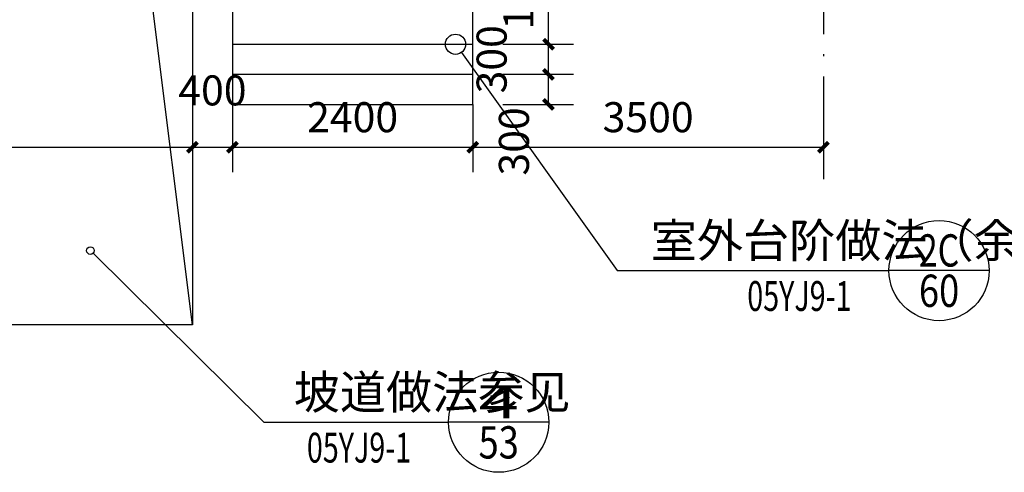
# Model space of a CAD drawing. Extents: x 974179 to 1078603, y 205956 to 426455.
# Drawn here: x 1054919 to 1064749, y 262627 to 267145 of the extents above; entities that cross this region are included whole.
import ezdxf
from ezdxf.enums import TextEntityAlignment as Align

# ---------------------------------------------------------------- set-up
doc = ezdxf.new("R2010")
doc.units = 0
doc.header["$LTSCALE"] = 1000
doc.header["$MEASUREMENT"] = 0
doc.linetypes.add('DOTE', pattern=[2.42, 2, -0.2, 0.02, -0.2])
for name, color, linetype in [('DIM_IDEN', 3, 'Continuous'), ('DOTE', 1, 'Continuous'), ('GROUND', 2, 'Continuous'), ('PUB_DIM', 3, 'Continuous'), ('PUB_TEXT', 7, 'Continuous')]:
    doc.layers.add(name, color=color, linetype=linetype)
doc.styles.add('_TCH_LABEL', font='COMPLEX', dxfattribs={"bigfont": 'GBCBIG'})
doc.styles.add('DIM_FONT', font='SIMPLEX.shx', dxfattribs={"width": 0.8})
doc.dimstyles.new('DIMN', dxfattribs={"dimtxt": 300, "dimasz": 100, "dimexe": 250, "dimexo": 300, "dimgap": 150, "dimtad": 1, "dimdec": 0, "dimzin": 0, "dimdsep": 46, "dimtxsty": 'DIM_FONT', "dimblk": 'ARCHTICK', "dimcen": 0.09, "dimclrt": 7, "dimazin": 2, "dimtfac": 1, "dimtdec": 0, "dimtix": 1, "dimtmove": 2, "dimatfit": 3, "dimldrblk": 'ARCHTICK', "dimfxl": 1, "dimtolj": 1, "dimtzin": 0, "dimarcsym": 0})

# ---------------------------------------------------------------- blocks, each defined once
blk = doc.blocks.new('_ArchTick')
at = {"color": 0, "linetype": 'ByBlock', "const_width": 0.4}
blk.add_lwpolyline([(-0.5, -0.5), (0.5, 0.5)], dxfattribs=at)
blk = doc.blocks.new('*D38')
at = {"layer": 'Defpoints', "color": 0}
for p in [(1059443.1, 268100.1), (1060198.2, 268100.1), (1059443.1, 266900.1)]:
    blk.add_point(p, dxfattribs=at)
at = {"layer": 'PUB_DIM', "color": 0, "lineweight": -2}
for p, q in [((1059743.1, 268100.1), (1060448.2, 268100.1)), ((1060198.2, 266900.1), (1060198.2, 268100.1)), ((1059743.1, 266900.1), (1060448.2, 266900.1))]:
    blk.add_line(p, q, dxfattribs=at)
at = {"layer": 'PUB_DIM', "color": 0, "lineweight": -2, "xscale": 100, "yscale": 100, "zscale": 100}
for p, rotation in [((1060198.2, 268100.1), 90), ((1060198.2, 266900.1), 270)]:
    blk.add_blockref('_ArchTick', p, dxfattribs=dict(at, rotation=rotation))
at = {"layer": 'PUB_DIM', "color": 7, "insert": (1059898.2, 267500.1), "char_height": 300, "attachment_point": 5, "rotation": 90, "style": 'DIM_FONT'}
blk.add_mtext('\\A1;1200', dxfattribs=at)
blk = doc.blocks.new('*D39')
at = {"layer": 'Defpoints', "color": 0}
for p in [(1059443.1, 266900.1), (1060198.2, 266900.1), (1059443.1, 266600.1)]:
    blk.add_point(p, dxfattribs=at)
at = {"layer": 'PUB_DIM', "color": 0, "lineweight": -2}
for p, q in [((1059743.1, 266900.1), (1060448.2, 266900.1)), ((1060198.2, 266600.1), (1060198.2, 266900.1)), ((1059743.1, 266600.1), (1060448.2, 266600.1))]:
    blk.add_line(p, q, dxfattribs=at)
at = {"layer": 'PUB_DIM', "color": 0, "lineweight": -2, "xscale": 100, "yscale": 100, "zscale": 100}
for p, rotation in [((1060198.2, 266900.1), 90), ((1060198.2, 266600.1), 270)]:
    blk.add_blockref('_ArchTick', p, dxfattribs=dict(at, rotation=rotation))
at = {"layer": 'PUB_DIM', "color": 7, "insert": (1059630.7, 266750.1), "char_height": 300, "attachment_point": 5, "rotation": 90, "style": 'DIM_FONT'}
blk.add_mtext('\\A1;300', dxfattribs=at)
blk = doc.blocks.new('*D40')
at = {"layer": 'Defpoints', "color": 0}
for p in [(1059443.1, 266600.1), (1060198.2, 266600.1), (1059443.1, 266300.1)]:
    blk.add_point(p, dxfattribs=at)
at = {"layer": 'PUB_DIM', "color": 0, "lineweight": -2}
for p, q in [((1059743.1, 266600.1), (1060448.2, 266600.1)), ((1060198.2, 266300.1), (1060198.2, 266600.1)), ((1059743.1, 266300.1), (1060448.2, 266300.1))]:
    blk.add_line(p, q, dxfattribs=at)
at = {"layer": 'PUB_DIM', "color": 0, "lineweight": -2, "xscale": 100, "yscale": 100, "zscale": 100}
for p, rotation in [((1060198.2, 266600.1), 90), ((1060198.2, 266300.1), 270)]:
    blk.add_blockref('_ArchTick', p, dxfattribs=dict(at, rotation=rotation))
at = {"layer": 'PUB_DIM', "color": 7, "insert": (1059853.2, 265930.1), "char_height": 300, "attachment_point": 5, "rotation": 90, "style": 'DIM_FONT'}
blk.add_mtext('\\A1;300', dxfattribs=at)
blk = doc.blocks.new('*D57')
at = {"layer": 'Defpoints', "color": 0}
for p in [(1045033.4, 266600.1), (1056643.1, 266600.1), (1056643.1, 265872.2)]:
    blk.add_point(p, dxfattribs=at)
at = {"layer": 'PUB_DIM', "color": 0, "lineweight": -2}
for p, q in [((1045033.4, 266300.1), (1045033.4, 265622.2)), ((1056643.1, 266300.1), (1056643.1, 265622.2)), ((1045033.4, 265872.2), (1056643.1, 265872.2))]:
    blk.add_line(p, q, dxfattribs=at)
at = {"layer": 'PUB_DIM', "color": 0, "lineweight": -2, "xscale": 100, "yscale": 100, "zscale": 100, "rotation": 180}
blk.add_blockref('_ArchTick', (1045033.4, 265872.2), dxfattribs=at)
at = {"layer": 'PUB_DIM', "color": 0, "lineweight": -2, "xscale": 100, "yscale": 100, "zscale": 100}
blk.add_blockref('_ArchTick', (1056643.1, 265872.2), dxfattribs=at)
at = {"layer": 'PUB_DIM', "color": 7, "insert": (1050838.2, 266172.2), "char_height": 300, "attachment_point": 5, "style": 'DIM_FONT'}
blk.add_mtext('\\A1;11610', dxfattribs=at)
blk = doc.blocks.new('*D58')
at = {"layer": 'Defpoints', "color": 0}
for p in [(1056643.1, 266600.1), (1057043.1, 266600.1), (1057043.1, 265872.2)]:
    blk.add_point(p, dxfattribs=at)
at = {"layer": 'PUB_DIM', "color": 0, "lineweight": -2}
for p, q in [((1056643.1, 266300.1), (1056643.1, 265622.2)), ((1057043.1, 266300.1), (1057043.1, 265622.2)), ((1056643.1, 265872.2), (1057043.1, 265872.2))]:
    blk.add_line(p, q, dxfattribs=at)
at = {"layer": 'PUB_DIM', "color": 0, "lineweight": -2, "xscale": 100, "yscale": 100, "zscale": 100, "rotation": 180}
blk.add_blockref('_ArchTick', (1056643.1, 265872.2), dxfattribs=at)
at = {"layer": 'PUB_DIM', "color": 0, "lineweight": -2, "xscale": 100, "yscale": 100, "zscale": 100}
blk.add_blockref('_ArchTick', (1057043.1, 265872.2), dxfattribs=at)
at = {"layer": 'PUB_DIM', "color": 7, "insert": (1056843.1, 266439.7), "char_height": 300, "attachment_point": 5, "style": 'DIM_FONT'}
blk.add_mtext('\\A1;400', dxfattribs=at)
blk = doc.blocks.new('*D59')
at = {"layer": 'Defpoints', "color": 0}
for p in [(1057043.1, 266600.1), (1059443.1, 266600.1), (1059443.1, 265872.2)]:
    blk.add_point(p, dxfattribs=at)
at = {"layer": 'PUB_DIM', "color": 0, "lineweight": -2}
for p, q in [((1057043.1, 266300.1), (1057043.1, 265622.2)), ((1059443.1, 266300.1), (1059443.1, 265622.2)), ((1057043.1, 265872.2), (1059443.1, 265872.2))]:
    blk.add_line(p, q, dxfattribs=at)
at = {"layer": 'PUB_DIM', "color": 0, "lineweight": -2, "xscale": 100, "yscale": 100, "zscale": 100, "rotation": 180}
blk.add_blockref('_ArchTick', (1057043.1, 265872.2), dxfattribs=at)
at = {"layer": 'PUB_DIM', "color": 0, "lineweight": -2, "xscale": 100, "yscale": 100, "zscale": 100}
blk.add_blockref('_ArchTick', (1059443.1, 265872.2), dxfattribs=at)
at = {"layer": 'PUB_DIM', "color": 7, "insert": (1058243.1, 266172.2), "char_height": 300, "attachment_point": 5, "style": 'DIM_FONT'}
blk.add_mtext('\\A1;2400', dxfattribs=at)
blk = doc.blocks.new('*D60')
at = {"layer": 'Defpoints', "color": 0}
for p in [(1059443.1, 266600.1), (1062943.1, 266600.1), (1062943.1, 265872.2)]:
    blk.add_point(p, dxfattribs=at)
at = {"layer": 'PUB_DIM', "color": 0, "lineweight": -2}
for p, q in [((1059443.1, 266300.1), (1059443.1, 265622.2)), ((1062943.1, 266300.1), (1062943.1, 265622.2)), ((1059443.1, 265872.2), (1062943.1, 265872.2))]:
    blk.add_line(p, q, dxfattribs=at)
at = {"layer": 'PUB_DIM', "color": 0, "lineweight": -2, "xscale": 100, "yscale": 100, "zscale": 100, "rotation": 180}
blk.add_blockref('_ArchTick', (1059443.1, 265872.2), dxfattribs=at)
at = {"layer": 'PUB_DIM', "color": 0, "lineweight": -2, "xscale": 100, "yscale": 100, "zscale": 100}
blk.add_blockref('_ArchTick', (1062943.1, 265872.2), dxfattribs=at)
at = {"layer": 'PUB_DIM', "color": 7, "insert": (1061193.1, 266172.2), "char_height": 300, "attachment_point": 5, "style": 'DIM_FONT'}
blk.add_mtext('\\A1;3500', dxfattribs=at)

msp = doc.modelspace()

# ---------------------------------------------------------------- linework, layer by layer
at = {"layer": 'DIM_IDEN'}
for p, q in [((1059328.9, 266817.8), (1060883, 264640.8)), ((1055652.8, 264813.4), (1057357.3, 263127.1)), ((1060883, 264640.8), (1063597.8, 264640.8)), ((1064597.8, 264640.8), (1063597.8, 264640.8)), ((1057357.3, 263127.1), (1059201.4, 263127.1)), ((1060201.4, 263127.1), (1059201.4, 263127.1))]:
    msp.add_line(p, q, dxfattribs=at)
for centre, radius in [((1059270.2, 266900.1), 101), ((1064097.8, 264640.8), 500), ((1055625.4, 264840.5), 38.5), ((1059701.4, 263127.1), 500)]:
    msp.add_circle(centre, radius, dxfattribs=at)
at = {"layer": 'DOTE', "linetype": 'DOTE'}
for p, q in [((1056643.1, 281099.8), (1056643.1, 265554.4)), ((1062943.1, 281099.8), (1062943.1, 265554.4))]:
    msp.add_line(p, q, dxfattribs=at)
at = {"layer": 'GROUND'}
for p, q in [((1056643.1, 264100.1), (1056143.1, 268100.1)), ((1056643.1, 268100.1), (1056643.1, 264100.1)), ((1057043.1, 268100.1), (1057043.1, 266300.1)), ((1059443.1, 266300.1), (1059443.1, 268100.1)), ((1057043.1, 266900.1), (1059443.1, 266900.1)), ((1057043.1, 266600.1), (1059443.1, 266600.1)), ((1057043.1, 266300.1), (1059443.1, 266300.1)), ((1056643.1, 264100.1), (1044883.4, 264100.1))]:
    msp.add_line(p, q, dxfattribs=at)

# ---------------------------------------------------------------- texts
at = {"layer": 'PUB_TEXT', "style": '_TCH_LABEL'}
for s, p in [('室外台阶做法（余同）', (1061218.9, 264771.8)), ('坡道做法参见', (1057655.4, 263258.2))]:
    msp.add_text(s, height=337.59, dxfattribs=at).set_placement(p)
for s, height, width, p, p2 in [('2C', 321.99, 0.75, (1063896.6, 264681), (1064299.1, 264681)), ('60', 321.99, 0.772059, (1063896.6, 264278.5), (1064299.1, 264278.5)), ('4', 322, 1.640625, (1059500.1, 263167.4), (1059902.6, 263167.4)), ('53', 321.99, 0.772059, (1059500.1, 262764.9), (1059902.6, 262764.9))]:
    msp.add_text(s, height=height, dxfattribs=dict(at, width=width)).set_placement(p, p2, align=Align.FIT)
at = {"layer": 'PUB_TEXT', "style": '_TCH_LABEL', "width": 0.705882}
for p in [(1062182.8, 264238.3), (1057786.4, 262724.6)]:
    msp.add_text('05YJ9-1', height=297.5, dxfattribs=at).set_placement(p)

# ---------------------------------------------------------------- dimensions: what is measured, and where the dimension line sits
at = {"layer": 'PUB_DIM'}
for p1, p2, distance, picture, middle in [((1059443.1, 266900.1), (1059443.1, 268100.1), -755.2, '*D38', (1059898.2, 267500.1)), ((1045033.4, 266600.1), (1056643.1, 266600.1), -727.9, '*D57', (1050838.2, 266172.2)), ((1057043.1, 266600.1), (1059443.1, 266600.1), -727.9, '*D59', (1058243.1, 266172.2)), ((1059443.1, 266600.1), (1062943.1, 266600.1), -727.9, '*D60', (1061193.1, 266172.2))]:
    dim = msp.add_aligned_dim(p1=p1, p2=p2, distance=distance, dimstyle='DIMN', dxfattribs=at)
    dim.commit()
    dim.dimension.update_dxf_attribs({"geometry": picture, "text_midpoint": middle})
for base, p1, p2, angle, picture, middle in [((1060198.2, 266900.1), (1059443.1, 266600.1), (1059443.1, 266900.1), 90, '*D39', (1059630.7, 266750.1)), ((1057043.1, 265872.2), (1056643.1, 266600.1), (1057043.1, 266600.1), 360, '*D58', (1056843.1, 266439.7)), ((1060198.2, 266600.1), (1059443.1, 266300.1), (1059443.1, 266600.1), 90, '*D40', (1059853.2, 265930.1))]:
    dim = msp.add_linear_dim(base=base, p1=p1, p2=p2, angle=angle, dimstyle='DIMN', dxfattribs=at)
    dim.commit()
    dim.dimension.update_dxf_attribs({"geometry": picture, "text_midpoint": middle, "dimtype": 129})

doc.saveas('drawing.dxf')
